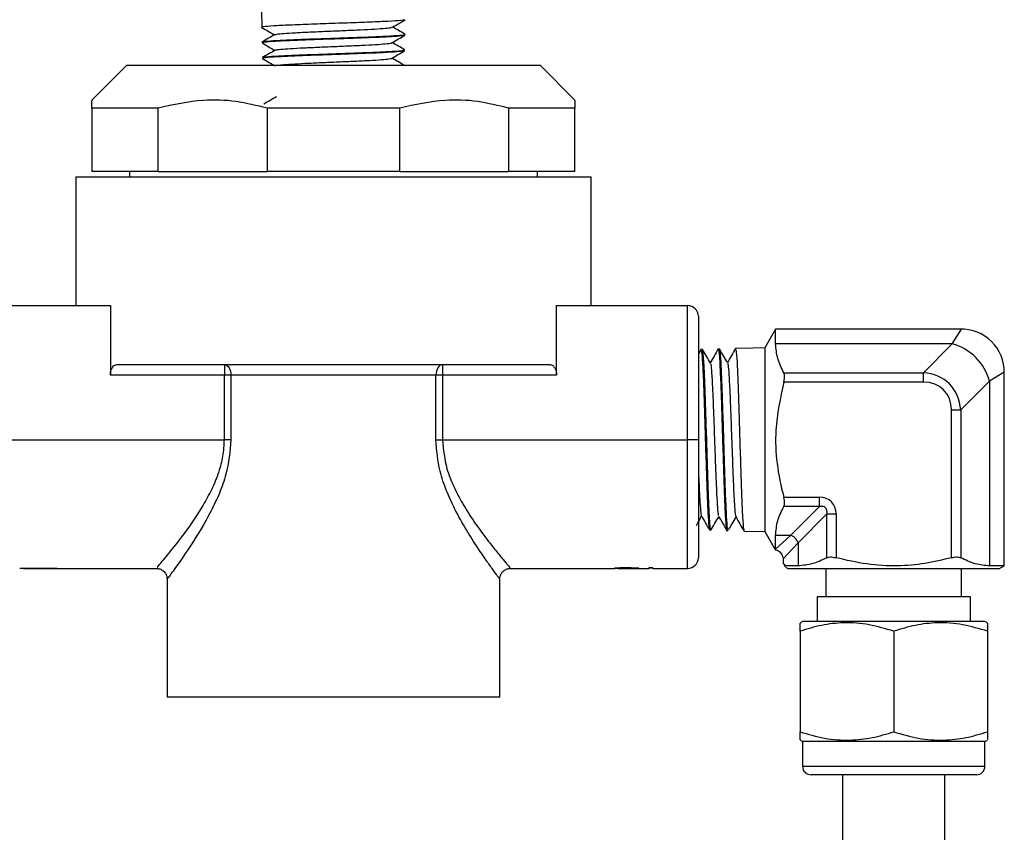
# Model space of a CAD drawing. Units: millimetres. Extents: x 0 to 45984, y 0 to 17080.
# Drawn here: x 1627 to 1719, y 1440 to 1516 of the extents above; entities that cross this region are included whole.
import ezdxf

# ---------------------------------------------------------------- set-up
doc = ezdxf.new("R2010")
doc.units = ezdxf.units.MM
doc.header["$LTSCALE"] = 9

msp = doc.modelspace()

# ---------------------------------------------------------------- linework, layer by layer
at = {"color": 7, "linetype": 'Continuous'}
for p, q in [((1649.952, 1516.695), (1649.99, 1515.224)), ((1663.332, 1514.498), (1663.334, 1514.583)), ((1650.024, 1513.858), (1650.027, 1513.772)), ((1663.259, 1513.049), (1663.291, 1513.041)), ((1663.295, 1513.048), (1663.297, 1513.131)), ((1650.061, 1512.407), (1650.063, 1512.323)), ((1637.42, 1511.695), (1634.17, 1508.445)), ((1637.42, 1511.695), (1675.92, 1511.695)), ((1679.17, 1508.445), (1675.92, 1511.695)), ((1640.347, 1507.695), (1634.17, 1507.695)), ((1634.17, 1507.695), (1634.17, 1501.795)), ((1640.347, 1501.795), (1640.347, 1507.695)), ((1650.493, 1507.695), (1650.493, 1501.795)), ((1662.847, 1507.695), (1650.493, 1507.695)), ((1662.847, 1501.795), (1662.847, 1507.695)), ((1679.17, 1507.695), (1672.993, 1507.695)), ((1672.993, 1507.695), (1672.993, 1501.795)), ((1679.17, 1501.795), (1679.17, 1507.695)), ((1640.347, 1501.795), (1634.17, 1501.795)), ((1637.67, 1501.795), (1637.67, 1501.295)), ((1640.347, 1501.795), (1650.493, 1501.795)), ((1662.847, 1501.795), (1650.493, 1501.795)), ((1662.847, 1501.795), (1672.993, 1501.795)), ((1679.17, 1501.795), (1672.993, 1501.795)), ((1675.67, 1501.295), (1675.67, 1501.795)), ((1632.67, 1501.295), (1632.67, 1489.295)), ((1632.67, 1501.295), (1680.67, 1501.295)), ((1680.67, 1489.295), (1680.67, 1501.295)), ((1623.67, 1489.295), (1635.886, 1489.295)), ((1635.886, 1489.295), (1635.886, 1482.795)), ((1677.455, 1482.795), (1677.455, 1489.295)), ((1677.455, 1489.295), (1689.67, 1489.295)), ((1689.67, 1476.795), (1689.67, 1489.295)), ((1690.67, 1488.295), (1690.67, 1476.795)), ((1697.866, 1487.095), (1696.87, 1485.37)), ((1715.17, 1487.095), (1697.866, 1487.095)), ((1697.866, 1485.715), (1697.866, 1487.095)), ((1714.326, 1485.715), (1715.17, 1487.095)), ((1690.924, 1485.218), (1690.67, 1484.778)), ((1691.046, 1485.189), (1690.911, 1485.185)), ((1692.639, 1485.239), (1692.516, 1485.235)), ((1694.24, 1485.288), (1694.12, 1485.285)), ((1695.727, 1485.335), (1694.24, 1485.288)), ((1695.724, 1485.341), (1695.721, 1485.334)), ((1696.87, 1485.37), (1695.727, 1485.335)), ((1696.87, 1485.37), (1696.87, 1468.22)), ((1714.326, 1485.715), (1697.866, 1485.715)), ((1711.641, 1483.031), (1714.326, 1485.715)), ((1636.496, 1483.795), (1676.844, 1483.795)), ((1646.509, 1483.795), (1646.509, 1482.795)), ((1666.831, 1483.795), (1666.831, 1482.795)), ((1646.509, 1482.795), (1635.886, 1482.795)), ((1647.125, 1482.795), (1646.509, 1482.795)), ((1646.509, 1476.795), (1646.509, 1482.795)), ((1666.216, 1482.795), (1647.125, 1482.795)), ((1647.125, 1482.795), (1647.125, 1476.795)), ((1666.216, 1476.795), (1666.216, 1482.795)), ((1666.831, 1482.795), (1666.216, 1482.795)), ((1677.455, 1482.795), (1666.831, 1482.795)), ((1666.831, 1482.795), (1666.831, 1476.795)), ((1698.626, 1483.031), (1711.641, 1483.031)), ((1711.641, 1482.165), (1711.641, 1483.031)), ((1719.17, 1483.095), (1717.79, 1482.251)), ((1719.17, 1465.034), (1719.17, 1483.095)), ((1711.641, 1482.165), (1698.626, 1482.165)), ((1717.79, 1482.251), (1715.106, 1479.566)), ((1717.79, 1482.251), (1717.79, 1465.034)), ((1714.24, 1479.566), (1715.106, 1479.566)), ((1714.24, 1465.793), (1714.24, 1479.566)), ((1715.106, 1479.566), (1715.106, 1465.793)), ((1623.67, 1476.795), (1646.509, 1476.795)), ((1647.125, 1476.795), (1646.509, 1476.795)), ((1666.216, 1476.795), (1666.831, 1476.795)), ((1666.831, 1476.795), (1689.67, 1476.795)), ((1690.67, 1476.795), (1689.67, 1476.795)), ((1689.67, 1464.795), (1689.67, 1476.795)), ((1690.67, 1476.795), (1690.67, 1465.795)), ((1698.626, 1471.426), (1701.942, 1471.426)), ((1701.942, 1470.56), (1701.942, 1471.426)), ((1701.942, 1470.56), (1698.626, 1470.56)), ((1699.257, 1467.875), (1701.942, 1470.56)), ((1702.635, 1469.867), (1699.95, 1467.182)), ((1702.635, 1469.867), (1703.501, 1469.867)), ((1702.635, 1465.793), (1702.635, 1469.867)), ((1703.501, 1469.867), (1703.501, 1465.793)), ((1691.713, 1468.38), (1691.846, 1468.376)), ((1693.319, 1468.331), (1693.438, 1468.327)), ((1694.923, 1468.281), (1696.87, 1468.22)), ((1696.87, 1468.22), (1697.866, 1466.495)), ((1697.866, 1466.584), (1697.866, 1467.875)), ((1699.257, 1467.875), (1697.866, 1467.875)), ((1697.866, 1466.584), (1699.257, 1467.875)), ((1699.95, 1467.182), (1698.57, 1465.695)), ((1699.95, 1467.182), (1699.95, 1465.034)), ((1698.57, 1465.695), (1698.57, 1465.212)), ((1698.616, 1465.196), (1698.744, 1464.975)), ((1699.95, 1465.034), (1698.846, 1465.034)), ((1719.17, 1465.034), (1717.79, 1465.034)), ((1718.67, 1464.745), (1719.17, 1465.034)), ((1630.94, 1464.796), (1627.44, 1464.796)), ((1627.799, 1464.796), (1630.94, 1464.796)), ((1627.799, 1464.796), (1627.799, 1464.796)), ((1630.94, 1464.796), (1630.94, 1464.795)), ((1630.94, 1464.795), (1640.26, 1464.795)), ((1673.08, 1464.795), (1682.84, 1464.795)), ((1683.193, 1464.795), (1685.117, 1464.795)), ((1685.557, 1464.795), (1686.062, 1464.795)), ((1686.421, 1464.851), (1686.062, 1464.851)), ((1686.062, 1464.851), (1686.062, 1464.795)), ((1686.421, 1464.795), (1686.421, 1464.851)), ((1686.421, 1464.795), (1689.67, 1464.795)), ((1698.777, 1464.914), (1699.07, 1464.745)), ((1718.67, 1464.745), (1699.07, 1464.745)), ((1702.545, 1464.745), (1702.545, 1462.145)), ((1715.195, 1462.145), (1715.195, 1464.745)), ((1641.17, 1463.91), (1641.17, 1452.795)), ((1672.17, 1452.795), (1672.17, 1463.91)), ((1701.73, 1462.145), (1701.73, 1459.855)), ((1716.01, 1462.145), (1701.73, 1462.145)), ((1716.01, 1459.855), (1716.01, 1462.145)), ((1700.37, 1459.855), (1700.14, 1459.722)), ((1717.37, 1459.855), (1700.37, 1459.855)), ((1717.6, 1459.722), (1717.37, 1459.855)), ((1700.14, 1458.943), (1700.14, 1449.568)), ((1708.87, 1458.943), (1708.87, 1449.568)), ((1717.6, 1458.943), (1717.6, 1449.568)), ((1672.17, 1452.795), (1641.17, 1452.795)), ((1700.14, 1448.788), (1700.37, 1448.655)), ((1700.37, 1448.655), (1700.37, 1446.355)), ((1717.37, 1448.655), (1700.37, 1448.655)), ((1717.37, 1448.655), (1717.6, 1448.788)), ((1717.37, 1446.355), (1717.37, 1448.655)), ((1700.37, 1446.355), (1717.37, 1446.355)), ((1716.57, 1445.555), (1701.17, 1445.555)), ((1704.11, 1445.555), (1704.11, 1362.145)), ((1713.63, 1362.145), (1713.63, 1445.555))]:
    msp.add_line(p, q, dxfattribs=at)
at = {"color": 7, "linetype": 'Continuous', "flags": 128}
for points in [[(1646.509, 1483.795), (1646.629, 1483.776), (1646.745, 1483.719), (1646.851, 1483.627), (1646.944, 1483.502), (1647.021, 1483.351), (1647.078, 1483.178), (1647.113, 1482.99), (1647.125, 1482.795)], [(1666.831, 1483.795), (1666.711, 1483.776), (1666.596, 1483.719), (1666.489, 1483.627), (1666.396, 1483.502), (1666.319, 1483.351), (1666.262, 1483.178), (1666.227, 1482.99), (1666.216, 1482.795)]]:
    msp.add_lwpolyline(points, dxfattribs=at)
at = {"color": 7, "linetype": 'Continuous'}
for centre, radius, start, end in [((1689.67, 1488.295), 1, 0, 90), ((1715.17, 1483.095), 4, 359.006, 91.66958), ((1713.045, 1480.97), 4.916, 15.11128, 74.88872), ((1699.001, 1466.926), 0.983, 15.11128, 74.88872), ((1697.77, 1465.695), 0.8, 5.78265, 82.97421), ((1689.67, 1465.795), 1, 270, 0), ((1701.17, 1446.355), 0.8, 180, 270), ((1716.57, 1446.355), 0.8, 270, 0)]:
    msp.add_arc(centre, radius, start, end, dxfattribs=at)
for centre, major_axis, ratio, start_param, end_param in [((1710.775, 1478.7), (3.286, 3.286), 0.860663, 5.624127, 6.942243), ((1710.775, 1478.7), (-2.739, -2.739), 0.774597, 2.482535, 3.800651), ((1701.422, 1469.347), (1.643, 1.643), 0.774597, 5.624127, 6.942243), ((1701.422, 1469.347), (1.095, 1.095), 0.516398, 5.624127, 6.942243), ((1685.117, 1476.795), (12.806, 0), 0.937076, 4.70113, 4.7296), ((1685.557, 1476.795), (12.807, 0), 0.936984, 4.678805, 4.712389), ((1685.117, 1476.795), (12.806, 0), 0.937076, 4.786279, 4.814421)]:
    msp.add_ellipse(centre, major_axis=major_axis, ratio=ratio, start_param=start_param, end_param=end_param, dxfattribs=at)
for points, knots in [([(1663.311, 1515.935), (1663.319, 1515.931), (1663.384, 1515.902), (1662.778, 1515.846), (1661.51, 1515.768), (1659.623, 1515.691), (1657.424, 1515.613), (1655.135, 1515.535), (1653.026, 1515.457), (1651.312, 1515.379), (1650.271, 1515.301), (1649.859, 1515.244), (1650.033, 1515.214), (1650.06, 1515.209)], [0, 0, 0, 0, 0.014421, 0.121942, 0.229431, 0.336891, 0.444319, 0.551717, 0.659082, 0.766415, 0.873715, 0.980982, 1, 1, 1, 1]), ([(1662.152, 1515.239), (1662.354, 1515.355), (1662.757, 1515.589), (1663.161, 1515.822), (1663.363, 1515.939)], [0, 0, 0, 0, 0.499913, 1, 1, 1, 1]), ([(1650.035, 1513.871), (1650.035, 1513.871), (1649.947, 1513.897), (1650.464, 1513.949), (1651.598, 1514.027), (1653.396, 1514.105), (1655.54, 1514.183), (1657.82, 1514.261), (1659.965, 1514.338), (1661.76, 1514.416), (1662.91, 1514.494), (1663.419, 1514.55), (1663.302, 1514.58), (1663.286, 1514.584)], [0, 0, 0, 0, 0.000676, 0.109763, 0.218883, 0.328038, 0.437225, 0.546443, 0.655693, 0.764975, 0.874288, 0.983635, 1, 1, 1, 1]), ([(1649.997, 1515.214), (1650.198, 1515.097), (1650.591, 1514.87), (1650.984, 1514.642), (1651.175, 1514.532)], [0, 0, 0, 0, 0.513394, 1, 1, 1, 1]), ([(1651.201, 1514.547), (1651.005, 1514.433), (1650.613, 1514.206), (1650.221, 1513.98), (1650.025, 1513.866)], [0, 0, 0, 0, 0.499914, 1, 1, 1, 1]), ([(1663.231, 1514.488), (1663.222, 1514.473), (1663.196, 1514.432), (1662.326, 1514.366), (1660.8, 1514.288), (1658.774, 1514.21), (1656.521, 1514.132), (1654.286, 1514.054), (1652.313, 1513.976), (1650.866, 1513.898), (1650.077, 1513.831), (1650.107, 1513.79), (1650.118, 1513.774)], [0, 0, 0, 0, 0.0621651, 0.1715034, 0.2808106, 0.3900861, 0.4993295, 0.6085401, 0.7177175, 0.8268615, 0.9359718, 1, 1, 1, 1]), ([(1651.246, 1514.546), (1651.277, 1514.563), (1651.349, 1514.602), (1652.006, 1514.664), (1653.069, 1514.732), (1654.46, 1514.8), (1656.037, 1514.868), (1657.671, 1514.936), (1659.217, 1515.004), (1660.556, 1515.072), (1661.521, 1515.14), (1662.089, 1515.195), (1662.065, 1515.228), (1662.057, 1515.239)], [0, 0, 0, 0, 0.071857, 0.169893, 0.267958, 0.366058, 0.464191, 0.562352, 0.660541, 0.758763, 0.857019, 0.955306, 1, 1, 1, 1]), ([(1662.121, 1513.792), (1662.323, 1513.909), (1662.726, 1514.143), (1663.13, 1514.376), (1663.331, 1514.493)], [0, 0, 0, 0, 0.499921, 1, 1, 1, 1]), ([(1663.328, 1514.594), (1663.132, 1514.708), (1662.751, 1514.929), (1662.369, 1515.149), (1662.184, 1515.257)], [0, 0, 0, 0, 0.513547, 1, 1, 1, 1]), ([(1650.031, 1513.765), (1650.233, 1513.648), (1650.627, 1513.421), (1651.02, 1513.193), (1651.212, 1513.082)], [0, 0, 0, 0, 0.512671, 1, 1, 1, 1]), ([(1651.245, 1513.101), (1651.334, 1513.123), (1651.512, 1513.169), (1652.349, 1513.237), (1653.525, 1513.305), (1654.982, 1513.373), (1656.583, 1513.441), (1658.194, 1513.508), (1659.671, 1513.576), (1660.902, 1513.644), (1661.727, 1513.712), (1662.124, 1513.762), (1662.092, 1513.788), (1662.087, 1513.792)], [0, 0, 0, 0, 0.098088, 0.196253, 0.294453, 0.392685, 0.490946, 0.589235, 0.687558, 0.785915, 0.884302, 0.982716, 1, 1, 1, 1]), ([(1663.292, 1513.144), (1663.096, 1513.258), (1662.714, 1513.478), (1662.333, 1513.699), (1662.147, 1513.807)], [0, 0, 0, 0, 0.512909, 1, 1, 1, 1]), ([(1663.247, 1513.033), (1663.153, 1513.01), (1662.955, 1512.961), (1661.765, 1512.885), (1660.029, 1512.807), (1657.897, 1512.729), (1655.631, 1512.651), (1653.487, 1512.573), (1651.687, 1512.495), (1650.515, 1512.417), (1649.99, 1512.361), (1650.103, 1512.33), (1650.122, 1512.325)], [0, 0, 0, 0, 0.099484, 0.209521, 0.319526, 0.429498, 0.539437, 0.649342, 0.759213, 0.869051, 0.978855, 1, 1, 1, 1]), ([(1651.245, 1513.101), (1651.049, 1512.987), (1650.657, 1512.761), (1650.265, 1512.534), (1650.069, 1512.421)], [0, 0, 0, 0, 0.4999105, 1, 1, 1, 1]), ([(1650.169, 1512.425), (1650.186, 1512.44), (1650.233, 1512.481), (1651.129, 1512.547), (1652.674, 1512.625), (1654.704, 1512.703), (1656.95, 1512.781), (1659.164, 1512.859), (1661.108, 1512.937), (1662.516, 1513.014), (1663.263, 1513.08), (1663.219, 1513.12), (1663.204, 1513.134)], [0, 0, 0, 0, 0.062494, 0.17225, 0.28204, 0.391864, 0.501722, 0.611611, 0.721532, 0.831485, 0.941471, 1, 1, 1, 1]), ([(1662.077, 1512.338), (1662.278, 1512.454), (1662.682, 1512.688), (1663.085, 1512.921), (1663.287, 1513.038)], [0, 0, 0, 0, 0.499924, 1, 1, 1, 1]), ([(1650.065, 1512.317), (1650.267, 1512.2), (1650.661, 1511.972), (1651.056, 1511.744), (1651.249, 1511.632)], [0, 0, 0, 0, 0.511163, 1, 1, 1, 1]), ([(1651.514, 1511.695), (1651.613, 1511.711), (1651.856, 1511.749), (1652.738, 1511.809), (1654.003, 1511.877), (1655.515, 1511.945), (1657.123, 1512.013), (1658.693, 1512.081), (1660.094, 1512.149), (1661.186, 1512.217), (1661.889, 1512.28), (1661.992, 1512.321), (1662.038, 1512.338)], [0, 0, 0, 0, 0.071574, 0.177153, 0.282766, 0.388409, 0.494084, 0.599796, 0.705545, 0.811325, 0.917135, 1, 1, 1, 1]), ([(1663.258, 1511.692), (1663.062, 1511.806), (1662.679, 1512.027), (1662.297, 1512.249), (1662.11, 1512.357)], [0, 0, 0, 0, 0.511867, 1, 1, 1, 1]), ([(1634.17, 1507.695), (1634.17, 1508.022), (1634.17, 1508.458), (1634.17, 1508.398), (1634.17, 1508.382)], [0, 0, 0, 0, 0.750676, 1, 1, 1, 1]), ([(1650.493, 1507.695), (1649.529, 1507.931), (1647.58, 1508.408), (1644.14, 1508.551), (1641.749, 1508.012), (1640.347, 1507.695)], [0, 0, 0, 0, 0.288507, 0.58304, 1, 1, 1, 1]), ([(1651.356, 1508.751), (1651.16, 1508.638), (1650.768, 1508.411), (1650.377, 1508.184), (1650.181, 1508.071)], [0, 0, 0, 0, 0.499919, 1, 1, 1, 1]), ([(1672.993, 1507.695), (1672.029, 1507.931), (1670.08, 1508.408), (1666.64, 1508.551), (1664.249, 1508.012), (1662.847, 1507.695)], [0, 0, 0, 0, 0.288507, 0.58304, 1, 1, 1, 1]), ([(1679.17, 1508.38), (1679.17, 1508.396), (1679.17, 1508.46), (1679.17, 1508.023), (1679.17, 1507.695)], [0, 0, 0, 0, 0.249303, 1, 1, 1, 1]), ([(1690.912, 1485.141), (1690.94, 1485.085), (1690.998, 1484.969), (1691.075, 1483.646), (1691.164, 1481.589), (1691.253, 1478.968), (1691.331, 1476.104), (1691.429, 1473.319), (1691.502, 1470.91), (1691.6, 1469.219), (1691.662, 1468.375), (1691.704, 1468.469), (1691.716, 1468.496)], [0, 0, 0, 0, 0.096046, 0.203358, 0.310632, 0.418025, 0.525368, 0.632814, 0.740257, 0.847733, 0.955284, 1, 1, 1, 1]), ([(1691.785, 1483.929), (1691.662, 1484.143), (1691.414, 1484.571), (1691.167, 1484.998), (1691.043, 1485.212)], [0, 0, 0, 0, 0.4999492, 1, 1, 1, 1]), ([(1691.86, 1468.475), (1691.853, 1468.437), (1691.82, 1468.24), (1691.746, 1468.834), (1691.671, 1470.243), (1691.578, 1472.467), (1691.495, 1475.158), (1691.411, 1478.038), (1691.319, 1480.769), (1691.244, 1483.072), (1691.145, 1484.585), (1691.092, 1485.273), (1691.055, 1485.133), (1691.049, 1485.107)], [0, 0, 0, 0, 0.0255839, 0.1313754, 0.2371709, 0.3429363, 0.4486189, 0.5543367, 0.6599368, 0.7655899, 0.8711449, 0.9767092, 1, 1, 1, 1]), ([(1692.524, 1485.258), (1692.396, 1485.036), (1692.145, 1484.602), (1691.893, 1484.167), (1691.77, 1483.955)], [0, 0, 0, 0, 0.5102249, 1, 1, 1, 1]), ([(1692.506, 1485.107), (1692.517, 1485.155), (1692.556, 1485.319), (1692.636, 1484.584), (1692.709, 1483.004), (1692.807, 1480.667), (1692.884, 1477.907), (1692.975, 1475.014), (1693.062, 1472.329), (1693.142, 1470.116), (1693.239, 1468.764), (1693.287, 1468.185), (1693.318, 1468.342), (1693.32, 1468.348)], [0, 0, 0, 0, 0.044771, 0.150347, 0.255913, 0.361519, 0.467191, 0.572832, 0.678587, 0.78429, 0.890101, 0.995899, 1, 1, 1, 1]), ([(1693.441, 1468.429), (1693.42, 1468.434), (1693.37, 1468.446), (1693.294, 1469.564), (1693.212, 1471.493), (1693.118, 1474.055), (1693.044, 1476.916), (1692.946, 1479.76), (1692.871, 1482.279), (1692.778, 1484.136), (1692.706, 1485.163), (1692.66, 1485.135), (1692.643, 1485.125)], [0, 0, 0, 0, 0.07478, 0.182309, 0.289882, 0.397334, 0.504838, 0.612253, 0.71966, 0.827046, 0.934341, 1, 1, 1, 1]), ([(1693.386, 1483.969), (1693.262, 1484.183), (1693.015, 1484.611), (1692.767, 1485.038), (1692.644, 1485.252)], [0, 0, 0, 0, 0.499951, 1, 1, 1, 1]), ([(1694.125, 1485.3), (1693.997, 1485.079), (1693.745, 1484.644), (1693.494, 1484.209), (1693.37, 1483.996)], [0, 0, 0, 0, 0.509808, 1, 1, 1, 1]), ([(1694.124, 1485.175), (1694.143, 1485.18), (1694.192, 1485.191), (1694.269, 1484.121), (1694.349, 1482.225), (1694.445, 1479.678), (1694.518, 1476.813), (1694.617, 1473.944), (1694.694, 1471.386), (1694.786, 1469.473), (1694.861, 1468.385), (1694.908, 1468.387), (1694.926, 1468.389)], [0, 0, 0, 0, 0.06971, 0.177015, 0.284266, 0.391629, 0.498973, 0.606371, 0.713823, 0.821252, 0.928793, 1, 1, 1, 1]), ([(1698.626, 1483.031), (1698.412, 1483.468), (1697.981, 1484.35), (1697.905, 1485.258), (1697.866, 1485.715)], [0, 0, 0, 0, 0.496027, 1, 1, 1, 1]), ([(1635.886, 1482.795), (1635.891, 1482.896), (1635.901, 1483.099), (1635.982, 1483.37), (1636.104, 1483.593), (1636.278, 1483.76), (1636.419, 1483.783), (1636.496, 1483.795)], [0, 0, 0, 0, 0.177412, 0.354487, 0.540268, 0.749657, 1, 1, 1, 1]), ([(1676.844, 1483.795), (1676.936, 1483.778), (1677.109, 1483.744), (1677.303, 1483.501), (1677.416, 1483.2), (1677.452, 1482.958), (1677.454, 1482.822), (1677.455, 1482.795)], [0, 0, 0, 0, 0.2991589, 0.5670533, 0.7597255, 0.953072, 1, 1, 1, 1]), ([(1691.785, 1483.881), (1691.805, 1483.827), (1691.85, 1483.708), (1691.92, 1482.812), (1691.995, 1481.402), (1692.07, 1479.567), (1692.145, 1477.508), (1692.22, 1475.378), (1692.295, 1473.377), (1692.37, 1471.648), (1692.445, 1470.415), (1692.507, 1469.735), (1692.543, 1469.724), (1692.555, 1469.721)], [0, 0, 0, 0, 0.078253, 0.175551, 0.272816, 0.370144, 0.467497, 0.564841, 0.662271, 0.759681, 0.857118, 0.954626, 1, 1, 1, 1]), ([(1693.386, 1483.89), (1693.397, 1483.887), (1693.434, 1483.878), (1693.495, 1483.199), (1693.57, 1481.964), (1693.645, 1480.229), (1693.72, 1478.22), (1693.795, 1476.078), (1693.87, 1474.005), (1693.945, 1472.156), (1694.02, 1470.733), (1694.09, 1469.826), (1694.136, 1469.703), (1694.156, 1469.648)], [0, 0, 0, 0, 0.044867, 0.142147, 0.239406, 0.336692, 0.43405, 0.531373, 0.628759, 0.72617, 0.823572, 0.921059, 1, 1, 1, 1]), ([(1698.626, 1482.165), (1698.648, 1482.265), (1698.694, 1482.466), (1698.702, 1482.745), (1698.672, 1482.929), (1698.637, 1483.006), (1698.626, 1483.031)], [0, 0, 0, 0, 0.290906, 0.582521, 0.86513, 1, 1, 1, 1]), ([(1698.626, 1482.165), (1698.302, 1480.678), (1697.756, 1478.174), (1697.925, 1474.533), (1698.349, 1472.464), (1698.624, 1471.431), (1698.626, 1471.426)], [0, 0, 0, 0, 0.418148, 0.70455, 0.998632, 1, 1, 1, 1]), ([(1640.26, 1464.901), (1640.258, 1464.898), (1640.254, 1464.893), (1641.115, 1465.911), (1642.6, 1467.765), (1644.18, 1469.988), (1645.362, 1472.14), (1646.003, 1473.686), (1646.428, 1475.26), (1646.482, 1476.277), (1646.509, 1476.795)], [0, 0, 0, 0, 0.1103829, 0.2701041, 0.4471348, 0.6614423, 0.7537566, 0.8481465, 0.9226627, 1, 1, 1, 1]), ([(1647.125, 1476.795), (1647.026, 1475.702), (1646.869, 1473.956), (1646.052, 1471.78), (1644.96, 1469.452), (1643.459, 1467.024), (1642.06, 1465.006), (1641.25, 1463.902), (1641.253, 1463.908), (1641.255, 1463.91)], [0, 0, 0, 0, 0.15726, 0.251022, 0.347041, 0.560588, 0.735298, 0.892318, 1, 1, 1, 1]), ([(1672.085, 1463.91), (1672.109, 1463.879), (1672.199, 1463.755), (1671.68, 1464.458), (1670.917, 1465.53), (1670.069, 1466.769), (1669.048, 1468.368), (1668.027, 1470.178), (1667.185, 1472.029), (1666.433, 1474.139), (1666.297, 1475.801), (1666.216, 1476.795)], [0, 0, 0, 0, 0.056408, 0.220488, 0.318002, 0.418395, 0.541205, 0.667596, 0.761332, 0.857165, 1, 1, 1, 1]), ([(1666.831, 1476.795), (1666.919, 1475.874), (1667.067, 1474.336), (1667.864, 1472.396), (1668.751, 1470.703), (1669.842, 1469.023), (1670.919, 1467.559), (1671.83, 1466.404), (1672.645, 1465.411), (1673.201, 1464.759), (1673.105, 1464.872), (1673.08, 1464.901)], [0, 0, 0, 0, 0.137448, 0.229406, 0.323987, 0.447571, 0.574609, 0.673872, 0.775749, 0.943106, 1, 1, 1, 1]), ([(1690.67, 1474.101), (1690.687, 1473.67), (1690.728, 1472.593), (1690.795, 1471.204), (1690.87, 1470.166), (1690.923, 1469.662), (1690.952, 1469.713), (1690.955, 1469.719)], [0, 0, 0, 0, 0.175485, 0.43862, 0.701926, 0.9653, 1, 1, 1, 1]), ([(1698.626, 1470.56), (1698.648, 1470.617), (1698.694, 1470.733), (1698.702, 1470.995), (1698.672, 1471.237), (1698.637, 1471.38), (1698.626, 1471.426)], [0, 0, 0, 0, 0.290878, 0.582494, 0.865104, 1, 1, 1, 1]), ([(1697.866, 1467.875), (1697.903, 1468.325), (1697.978, 1469.232), (1698.409, 1470.114), (1698.626, 1470.56)], [0, 0, 0, 0, 0.495344, 1, 1, 1, 1]), ([(1690.476, 1468.801), (1690.522, 1468.881), (1690.687, 1469.166), (1690.852, 1469.451), (1690.97, 1469.656)], [0, 0, 0, 0, 0.280276, 1, 1, 1, 1]), ([(1690.955, 1469.683), (1691.083, 1469.461), (1691.34, 1469.018), (1691.596, 1468.574), (1691.724, 1468.352)], [0, 0, 0, 0, 0.499951, 1, 1, 1, 1]), ([(1691.844, 1468.359), (1691.967, 1468.573), (1692.21, 1468.992), (1692.452, 1469.41), (1692.57, 1469.615)], [0, 0, 0, 0, 0.510642, 1, 1, 1, 1]), ([(1692.555, 1469.642), (1692.683, 1469.42), (1692.94, 1468.977), (1693.196, 1468.533), (1693.324, 1468.312)], [0, 0, 0, 0, 0.499952, 1, 1, 1, 1]), ([(1693.498, 1468.412), (1693.604, 1468.594), (1693.828, 1468.982), (1694.052, 1469.369), (1694.17, 1469.574)], [0, 0, 0, 0, 0.470295, 1, 1, 1, 1]), ([(1694.156, 1469.6), (1694.284, 1469.378), (1694.54, 1468.935), (1694.796, 1468.492), (1694.925, 1468.27)], [0, 0, 0, 0, 0.499952, 1, 1, 1, 1]), ([(1697.866, 1466.584), (1697.866, 1466.572), (1697.867, 1466.514), (1697.868, 1466.504), (1697.869, 1466.496)], [0, 0, 0, 0, 0.219129, 1, 1, 1, 1]), ([(1702.635, 1465.793), (1702.692, 1465.816), (1702.808, 1465.862), (1703.07, 1465.87), (1703.312, 1465.84), (1703.455, 1465.805), (1703.501, 1465.793)], [0, 0, 0, 0, 0.290878, 0.582494, 0.865104, 1, 1, 1, 1]), ([(1714.24, 1465.793), (1714.34, 1465.816), (1714.541, 1465.862), (1714.82, 1465.87), (1715.004, 1465.84), (1715.081, 1465.805), (1715.106, 1465.793)], [0, 0, 0, 0, 0.290906, 0.582521, 0.86513, 1, 1, 1, 1]), ([(1698.645, 1465.212), (1698.634, 1465.223), (1698.619, 1465.237), (1698.792, 1465.082), (1698.846, 1465.034)], [0, 0, 0, 0, 0.686325, 1, 1, 1, 1]), ([(1702.635, 1465.793), (1702.197, 1465.58), (1701.315, 1465.149), (1700.407, 1465.072), (1699.95, 1465.034)], [0, 0, 0, 0, 0.496027, 1, 1, 1, 1]), ([(1714.24, 1465.793), (1713.42, 1465.597), (1711.771, 1465.201), (1709.123, 1464.971), (1706.331, 1465.126), (1704.451, 1465.569), (1703.501, 1465.793)], [0, 0, 0, 0, 0.232275, 0.46772, 0.730984, 1, 1, 1, 1]), ([(1717.79, 1465.034), (1717.341, 1465.071), (1716.433, 1465.146), (1715.551, 1465.576), (1715.106, 1465.793)], [0, 0, 0, 0, 0.495344, 1, 1, 1, 1]), ([(1640.253, 1464.776), (1640.306, 1464.776), (1640.478, 1464.774), (1640.76, 1464.629), (1641.009, 1464.377), (1641.137, 1464.11), (1641.153, 1463.952), (1641.159, 1463.895)], [0, 0, 0, 0, 0.113702, 0.373258, 0.657077, 0.876082, 1, 1, 1, 1]), ([(1672.186, 1463.892), (1672.195, 1463.974), (1672.217, 1464.172), (1672.389, 1464.454), (1672.661, 1464.677), (1672.913, 1464.783), (1673.055, 1464.784), (1673.085, 1464.785)], [0, 0, 0, 0, 0.176887, 0.429705, 0.691552, 0.936393, 1, 1, 1, 1]), ([(1683.872, 1464.847), (1683.748, 1464.846), (1683.499, 1464.843), (1683.183, 1464.827), (1682.948, 1464.809), (1682.843, 1464.798), (1682.835, 1464.796), (1682.831, 1464.795)], [0, 0, 0, 0, 0.223222, 0.448336, 0.656948, 0.867046, 1, 1, 1, 1]), ([(1682.831, 1464.795), (1682.844, 1464.796), (1682.868, 1464.797), (1683.022, 1464.811), (1683.158, 1464.818), (1683.19, 1464.82)], [0, 0, 0, 0, 0.430989, 0.865869, 1, 1, 1, 1]), ([(1683.19, 1464.795), (1683.198, 1464.796), (1683.215, 1464.798), (1683.368, 1464.808), (1683.564, 1464.817), (1683.752, 1464.821), (1683.861, 1464.822), (1683.9, 1464.822)], [0, 0, 0, 0, 0.246403, 0.495161, 0.714578, 0.899294, 1, 1, 1, 1]), ([(1685.127, 1464.802), (1685.036, 1464.805), (1684.854, 1464.812), (1684.566, 1464.828), (1684.24, 1464.844), (1683.993, 1464.846), (1683.872, 1464.847)], [0, 0, 0, 0, 0.251388, 0.502958, 0.756257, 1, 1, 1, 1]), ([(1683.9, 1464.822), (1684.02, 1464.82), (1684.326, 1464.817), (1684.655, 1464.801), (1684.881, 1464.797), (1684.972, 1464.796)], [0, 0, 0, 0, 0.278431, 0.705985, 1, 1, 1, 1]), ([(1708.87, 1458.943), (1708.112, 1459.168), (1706.581, 1459.623), (1704.311, 1459.79), (1702.141, 1459.545), (1700.811, 1459.145), (1700.14, 1458.943)], [0, 0, 0, 0, 0.2646052, 0.5349482, 0.7653434, 1, 1, 1, 1]), ([(1700.14, 1458.943), (1700.14, 1459.048), (1700.14, 1459.375), (1700.14, 1459.706), (1700.14, 1459.676), (1700.14, 1459.666)], [0, 0, 0, 0, 0.236013, 0.737609, 1, 1, 1, 1]), ([(1717.6, 1458.943), (1716.842, 1459.168), (1715.311, 1459.623), (1713.041, 1459.79), (1710.871, 1459.545), (1709.541, 1459.145), (1708.87, 1458.943)], [0, 0, 0, 0, 0.2646052, 0.5349482, 0.7653434, 1, 1, 1, 1]), ([(1717.6, 1459.668), (1717.6, 1459.679), (1717.6, 1459.71), (1717.6, 1459.381), (1717.6, 1459.048), (1717.6, 1458.943)], [0, 0, 0, 0, 0.249534, 0.763985, 1, 1, 1, 1]), ([(1700.14, 1449.568), (1700.898, 1449.342), (1702.43, 1448.887), (1704.699, 1448.721), (1706.869, 1448.965), (1708.199, 1449.366), (1708.87, 1449.568)], [0, 0, 0, 0, 0.264605, 0.534948, 0.765343, 1, 1, 1, 1]), ([(1700.14, 1448.842), (1700.14, 1448.832), (1700.14, 1448.801), (1700.14, 1449.129), (1700.14, 1449.463), (1700.14, 1449.568)], [0, 0, 0, 0, 0.249534, 0.763985, 1, 1, 1, 1]), ([(1708.87, 1449.568), (1709.628, 1449.342), (1711.16, 1448.887), (1713.429, 1448.721), (1715.599, 1448.965), (1716.929, 1449.366), (1717.6, 1449.568)], [0, 0, 0, 0, 0.2646052, 0.5349482, 0.7653434, 1, 1, 1, 1]), ([(1717.6, 1449.568), (1717.6, 1449.463), (1717.6, 1449.135), (1717.6, 1448.804), (1717.6, 1448.834), (1717.6, 1448.845)], [0, 0, 0, 0, 0.236013, 0.737609, 1, 1, 1, 1])]:
    msp.add_open_spline(points, degree=3, knots=knots, dxfattribs=at)

doc.saveas('drawing.dxf')
